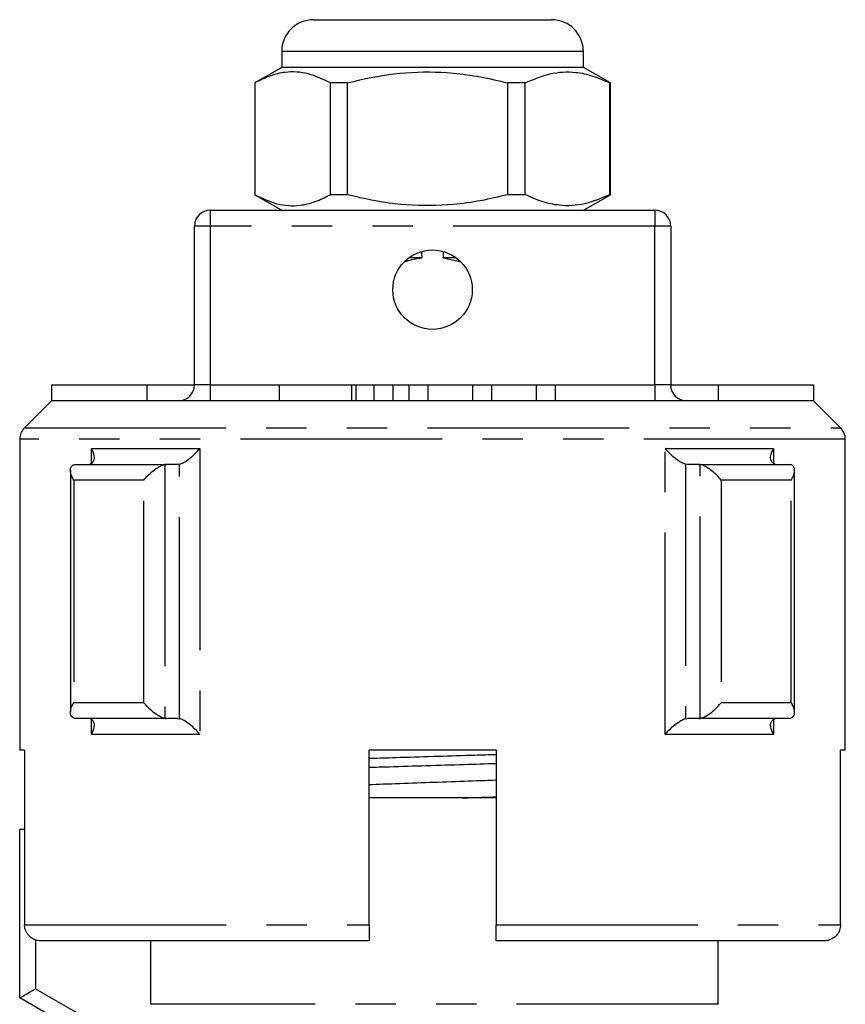
# Model space of a CAD drawing. Extents: x 173 to 234, y 114 to 253.
# Drawn here: x 191 to 217, y 222 to 253 of the extents above; entities that cross this region are included whole.
import ezdxf

# ---------------------------------------------------------------- set-up
doc = ezdxf.new("R2010")
doc.units = 0
doc.linetypes.add('PHANTOM', pattern=[12.7, 6.35, -1.27, 1.27, -1.27, 1.27, -1.27])
doc.layers.get('0').update_dxf_attribs({"linetype": 'CONTINUOUS'})

msp = doc.modelspace()

# ---------------------------------------------------------------- linework, layer by layer
at = {"color": 7, "linetype": 'CONTINUOUS'}
for p, q in [((199.857, 253.145), (203.489, 253.145)), ((203.489, 253.145), (207.357, 253.145)), ((198.857, 252.145), (198.857, 251.645)), ((208.357, 251.645), (208.357, 252.145)), ((198.857, 251.645), (198.007, 251.155)), ((208.357, 251.645), (198.857, 251.645)), ((209.207, 251.155), (208.357, 251.645)), ((198.007, 251.155), (198.007, 247.636)), ((198.008, 251.155), (198.007, 251.155)), ((198.008, 251.155), (198.008, 247.636)), ((200.929, 251.155), (200.392, 251.155)), ((200.392, 247.636), (200.392, 251.155)), ((200.929, 247.636), (200.929, 251.155)), ((206.527, 251.155), (205.97, 251.155)), ((205.97, 251.155), (205.97, 247.636)), ((206.527, 247.636), (206.527, 251.155)), ((209.207, 251.155), (209.185, 251.155)), ((209.185, 251.155), (209.185, 247.636)), ((209.207, 247.636), (209.207, 251.155)), ((198.007, 247.636), (198.857, 247.145)), ((198.008, 247.636), (198.007, 247.636)), ((200.929, 247.636), (200.392, 247.636)), ((206.527, 247.636), (205.97, 247.636)), ((208.357, 247.145), (209.207, 247.636)), ((209.207, 247.636), (209.185, 247.636)), ((196.607, 247.145), (210.607, 247.145)), ((196.107, 241.645), (196.107, 246.645)), ((211.107, 246.645), (211.107, 241.645)), ((203.27, 245.645), (202.857, 245.645)), ((203.943, 245.645), (204.465, 245.535)), ((204.357, 245.645), (203.943, 245.645)), ((191.607, 241.645), (191.607, 241.145)), ((191.607, 241.645), (194.607, 241.645)), ((194.607, 241.645), (194.607, 241.145)), ((194.607, 241.645), (196.107, 241.645)), ((198.775, 241.645), (198.775, 241.145)), ((198.775, 241.645), (201.056, 241.645)), ((201.056, 241.645), (201.2, 241.645)), ((201.2, 241.145), (201.2, 241.645)), ((201.756, 241.645), (201.756, 241.145)), ((201.756, 241.645), (202.356, 241.645)), ((202.356, 241.645), (202.356, 241.145)), ((202.856, 241.645), (202.856, 241.145)), ((202.856, 241.645), (203.456, 241.645)), ((203.456, 241.645), (203.456, 241.145)), ((203.456, 241.645), (204.865, 241.645)), ((204.865, 241.645), (204.865, 241.145)), ((204.865, 241.645), (205.465, 241.645)), ((205.465, 241.645), (205.465, 241.145)), ((205.465, 241.645), (206.874, 241.645)), ((206.874, 241.645), (206.874, 241.145)), ((206.874, 241.645), (207.474, 241.645)), ((207.474, 241.645), (207.474, 241.145)), ((211.107, 241.645), (212.607, 241.645)), ((212.607, 241.645), (212.607, 241.145)), ((212.607, 241.645), (215.607, 241.645)), ((215.607, 241.645), (215.607, 241.145)), ((191.607, 241.145), (190.753, 240.292)), ((215.607, 241.145), (191.607, 241.145)), ((216.46, 240.292), (215.607, 241.145)), ((190.607, 239.938), (190.607, 230.145)), ((216.607, 230.145), (216.607, 239.938)), ((192.35, 239.142), (192.394, 239.145)), ((192.394, 239.145), (195.223, 239.145)), ((195.223, 239.145), (195.178, 239.142)), ((195.58, 239.145), (195.223, 239.145)), ((195.64, 239.153), (195.58, 239.145)), ((211.633, 239.145), (211.573, 239.153)), ((211.99, 239.145), (211.633, 239.145)), ((212.035, 239.142), (211.99, 239.145)), ((211.99, 239.145), (214.819, 239.145)), ((214.819, 239.145), (214.863, 239.142)), ((192.203, 238.95), (192.203, 231.341)), ((215.01, 231.341), (215.01, 238.95)), ((192.394, 231.145), (192.35, 231.149)), ((195.223, 231.145), (192.394, 231.145)), ((195.178, 231.149), (195.223, 231.145)), ((195.58, 231.145), (195.223, 231.145)), ((195.58, 231.145), (195.64, 231.138)), ((211.573, 231.138), (211.633, 231.145)), ((211.99, 231.145), (211.633, 231.145)), ((211.99, 231.145), (212.035, 231.149)), ((214.819, 231.145), (211.99, 231.145)), ((214.863, 231.149), (214.819, 231.145)), ((190.761, 230.145), (190.607, 230.145)), ((190.761, 230.145), (190.761, 224.645)), ((205.607, 230.145), (201.607, 230.145)), ((201.607, 224.645), (201.607, 230.145)), ((205.607, 230.145), (205.607, 224.645)), ((216.607, 230.145), (216.452, 230.145)), ((216.452, 224.645), (216.452, 230.145)), ((205.607, 228.645), (201.607, 228.645)), ((190.607, 222.345), (190.607, 227.645)), ((190.761, 227.645), (190.607, 227.645)), ((201.607, 224.145), (191.268, 224.145)), ((194.732, 222.145), (194.732, 224.145)), ((215.945, 224.145), (205.607, 224.145)), ((212.607, 222.145), (212.607, 224.145)), ((192.607, 221.191), (190.607, 222.345))]:
    msp.add_line(p, q, dxfattribs=at)
at = {"color": 8, "linetype": 'PHANTOM'}
for p, q in [((203.457, 252.145), (198.857, 252.145)), ((208.357, 252.145), (203.457, 252.145)), ((196.607, 247.145), (196.607, 246.645)), ((210.607, 247.145), (210.607, 246.645)), ((196.607, 246.645), (196.107, 246.645)), ((196.607, 246.645), (196.607, 241.645)), ((210.607, 246.645), (196.607, 246.645)), ((210.607, 241.645), (210.607, 246.645)), ((211.107, 246.645), (210.607, 246.645)), ((196.607, 241.645), (196.107, 241.645)), ((196.607, 241.645), (196.607, 241.145)), ((196.607, 241.645), (198.775, 241.645)), ((201.056, 241.645), (201.056, 241.145)), ((201.2, 241.645), (201.756, 241.645)), ((202.356, 241.645), (202.856, 241.645)), ((207.474, 241.645), (210.607, 241.645)), ((210.607, 241.645), (210.607, 241.145)), ((211.107, 241.645), (210.607, 241.645)), ((190.753, 240.292), (216.46, 240.292)), ((216.607, 239.938), (190.607, 239.938)), ((192.871, 239.645), (196.275, 239.645)), ((192.871, 239.183), (192.871, 239.645)), ((196.275, 239.645), (196.275, 230.645)), ((210.938, 239.645), (214.342, 239.645)), ((210.938, 230.645), (210.938, 239.645)), ((214.342, 239.645), (214.342, 239.183)), ((195.178, 239.142), (195.178, 231.149)), ((195.64, 231.138), (195.64, 239.153)), ((211.573, 239.153), (211.573, 231.138)), ((212.035, 231.149), (212.035, 239.142)), ((194.511, 238.645), (192.314, 238.645)), ((192.314, 238.645), (192.314, 231.645)), ((194.511, 231.645), (194.511, 238.645)), ((212.702, 238.645), (212.702, 231.645)), ((214.899, 238.645), (212.702, 238.645)), ((214.899, 231.645), (214.899, 238.645)), ((192.314, 231.645), (194.511, 231.645)), ((212.702, 231.645), (214.899, 231.645)), ((192.871, 230.645), (192.871, 231.108)), ((214.342, 231.108), (214.342, 230.645)), ((196.275, 230.645), (192.871, 230.645)), ((214.342, 230.645), (210.938, 230.645)), ((190.761, 224.645), (201.607, 224.645)), ((205.607, 224.645), (216.452, 224.645)), ((191.107, 224.179), (191.107, 222.634)), ((191.107, 222.634), (193.107, 221.479)), ((212.607, 222.145), (194.732, 222.145))]:
    msp.add_line(p, q, dxfattribs=at)
at = {"color": 7, "linetype": 'CONTINUOUS', "flags": 128}
msp.add_lwpolyline([(190.607, 222.345), (190.616, 222.351), (190.645, 222.367), (190.691, 222.394), (190.753, 222.43), (190.829, 222.474), (190.915, 222.524), (191.009, 222.578), (191.107, 222.634)], dxfattribs=at)
at = {"color": 7, "linetype": 'CONTINUOUS'}
msp.add_circle((203.607, 244.645), 1.25, dxfattribs=at)
for centre, radius, start, end in [((199.857, 252.145), 1, 90, 180), ((207.357, 252.145), 1, 0, 90), ((196.607, 246.645), 0.5, 90, 180), ((210.607, 246.645), 0.5, 0, 90), ((195.607, 241.645), 0.5, 270, 0), ((211.607, 241.645), 0.5, 180, 270), ((191.107, 239.938), 0.5, 135, 180), ((216.107, 239.938), 0.5, 0, 45)]:
    msp.add_arc(centre, radius, start, end, dxfattribs=at)
for start_param, end_param in [(3.018982, 3.025136), (3.258049, 3.264203)]:
    msp.add_ellipse((203.607, 514.479), major_axis=(0, 270.667), ratio=0.010714, start_param=start_param, end_param=end_param, dxfattribs=at)
for points, knots in [([(200.392, 251.155), (200.16, 251.265), (199.692, 251.49), (199.047, 251.525), (198.483, 251.392), (198.167, 251.234), (198.008, 251.155)], [0, 0, 0, 0, 0.2947, 0.596246, 0.797057, 1, 1, 1, 1]), ([(200.929, 251.155), (201.059, 251.187), (201.661, 251.338), (202.77, 251.516), (204.05, 251.506), (205.121, 251.358), (205.686, 251.223), (205.97, 251.155)], [0, 0, 0, 0, 0.078937, 0.36507, 0.658208, 0.8285, 1, 1, 1, 1]), ([(206.527, 251.155), (206.785, 251.265), (207.307, 251.49), (208.026, 251.525), (208.655, 251.392), (209.008, 251.234), (209.185, 251.155)], [0, 0, 0, 0, 0.2947, 0.596246, 0.797057, 1, 1, 1, 1]), ([(198.008, 247.636), (198.24, 247.525), (198.708, 247.301), (199.352, 247.266), (199.917, 247.399), (200.233, 247.557), (200.392, 247.636)], [0, 0, 0, 0, 0.2947, 0.596246, 0.797057, 1, 1, 1, 1]), ([(205.97, 247.636), (205.688, 247.569), (205.123, 247.433), (204.065, 247.287), (202.783, 247.274), (201.673, 247.45), (201.059, 247.604), (200.929, 247.636)], [0, 0, 0, 0, 0.170365, 0.34179, 0.627575, 0.921063, 1, 1, 1, 1]), ([(209.185, 247.636), (208.927, 247.525), (208.405, 247.301), (207.686, 247.266), (207.056, 247.399), (206.704, 247.557), (206.527, 247.636)], [0, 0, 0, 0, 0.2947, 0.596246, 0.797057, 1, 1, 1, 1]), ([(202.72, 245.518), (202.802, 245.546), (202.981, 245.607), (203.168, 245.632), (203.27, 245.645)], [0, 0, 0, 0, 0.458884, 1, 1, 1, 1]), ([(192.811, 239.153), (192.843, 239.165), (192.905, 239.19), (192.957, 239.281), (192.965, 239.43), (192.915, 239.566), (192.871, 239.644), (192.871, 239.645)], [0, 0, 0, 0, 0.1732747, 0.3452379, 0.6169323, 0.994797, 1, 1, 1, 1]), ([(195.64, 239.153), (195.677, 239.165), (195.752, 239.19), (195.899, 239.281), (196.084, 239.43), (196.211, 239.566), (196.275, 239.644), (196.275, 239.645)], [0, 0, 0, 0, 0.1732747, 0.3452379, 0.6169323, 0.994797, 1, 1, 1, 1]), ([(211.573, 239.153), (211.536, 239.165), (211.462, 239.19), (211.314, 239.281), (211.129, 239.43), (211.002, 239.566), (210.938, 239.644), (210.938, 239.645)], [0, 0, 0, 0, 0.1732747, 0.3452379, 0.6169323, 0.994797, 1, 1, 1, 1]), ([(214.402, 239.153), (214.37, 239.165), (214.308, 239.19), (214.256, 239.281), (214.248, 239.43), (214.298, 239.566), (214.342, 239.644), (214.342, 239.645)], [0, 0, 0, 0, 0.1732747, 0.3452379, 0.6169323, 0.994797, 1, 1, 1, 1]), ([(192.314, 238.645), (192.313, 238.647), (192.3, 238.668), (192.247, 238.758), (192.196, 238.898), (192.206, 239.03), (192.257, 239.112), (192.319, 239.132), (192.35, 239.142)], [0, 0, 0, 0, 0.00508, 0.102343, 0.430952, 0.676494, 0.83768, 1, 1, 1, 1]), ([(194.511, 238.645), (194.512, 238.647), (194.529, 238.668), (194.604, 238.758), (194.745, 238.898), (194.924, 239.03), (195.068, 239.112), (195.141, 239.132), (195.178, 239.142)], [0, 0, 0, 0, 0.00508, 0.102343, 0.430952, 0.676494, 0.83768, 1, 1, 1, 1]), ([(212.702, 238.645), (212.701, 238.647), (212.684, 238.668), (212.609, 238.758), (212.468, 238.898), (212.29, 239.03), (212.145, 239.112), (212.072, 239.132), (212.035, 239.142)], [0, 0, 0, 0, 0.00508, 0.102343, 0.430952, 0.676494, 0.83768, 1, 1, 1, 1]), ([(214.899, 238.645), (214.9, 238.647), (214.913, 238.668), (214.966, 238.758), (215.017, 238.898), (215.008, 239.03), (214.956, 239.112), (214.894, 239.132), (214.863, 239.142)], [0, 0, 0, 0, 0.00508, 0.102343, 0.430952, 0.676494, 0.83768, 1, 1, 1, 1]), ([(192.35, 231.149), (192.319, 231.159), (192.257, 231.179), (192.206, 231.261), (192.196, 231.393), (192.247, 231.533), (192.3, 231.623), (192.313, 231.644), (192.314, 231.645)], [0, 0, 0, 0, 0.162319, 0.323505, 0.569047, 0.897654, 0.994918, 1, 1, 1, 1]), ([(195.178, 231.149), (195.141, 231.159), (195.068, 231.179), (194.924, 231.261), (194.745, 231.393), (194.604, 231.533), (194.529, 231.623), (194.512, 231.644), (194.511, 231.645)], [0, 0, 0, 0, 0.162319, 0.323505, 0.569047, 0.897654, 0.994918, 1, 1, 1, 1]), ([(212.035, 231.149), (212.072, 231.159), (212.145, 231.179), (212.29, 231.261), (212.468, 231.393), (212.609, 231.533), (212.684, 231.623), (212.701, 231.644), (212.702, 231.645)], [0, 0, 0, 0, 0.162319, 0.323505, 0.569047, 0.897654, 0.994918, 1, 1, 1, 1]), ([(214.863, 231.149), (214.894, 231.159), (214.956, 231.179), (215.008, 231.261), (215.017, 231.393), (214.966, 231.533), (214.913, 231.623), (214.9, 231.644), (214.899, 231.645)], [0, 0, 0, 0, 0.162319, 0.323505, 0.569047, 0.897654, 0.994918, 1, 1, 1, 1]), ([(192.871, 230.645), (192.871, 230.647), (192.915, 230.725), (192.965, 230.86), (192.957, 231.01), (192.905, 231.101), (192.843, 231.126), (192.811, 231.138)], [0, 0, 0, 0, 0.005201, 0.383068, 0.654763, 0.826726, 1, 1, 1, 1]), ([(196.275, 230.645), (196.275, 230.647), (196.211, 230.725), (196.084, 230.86), (195.899, 231.01), (195.752, 231.101), (195.677, 231.126), (195.64, 231.138)], [0, 0, 0, 0, 0.005201, 0.383068, 0.654763, 0.826726, 1, 1, 1, 1]), ([(210.938, 230.645), (210.938, 230.647), (211.002, 230.725), (211.129, 230.86), (211.314, 231.01), (211.462, 231.101), (211.536, 231.126), (211.573, 231.138)], [0, 0, 0, 0, 0.005201, 0.383068, 0.654763, 0.826726, 1, 1, 1, 1]), ([(214.342, 230.645), (214.342, 230.647), (214.298, 230.725), (214.248, 230.86), (214.256, 231.01), (214.308, 231.101), (214.37, 231.126), (214.402, 231.138)], [0, 0, 0, 0, 0.005201, 0.383068, 0.654763, 0.826726, 1, 1, 1, 1]), ([(201.607, 229.891), (201.932, 229.901), (202.645, 229.923), (203.773, 229.958), (204.795, 229.989), (205.386, 230.007), (205.607, 230.014)], [0, 0, 0, 0, 0.24858, 0.543226, 0.829569, 1, 1, 1, 1]), ([(205.607, 229.72), (205.274, 229.71), (204.554, 229.687), (203.418, 229.653), (202.404, 229.622), (201.82, 229.603), (201.607, 229.597)], [0, 0, 0, 0, 0.253724, 0.548388, 0.834748, 1, 1, 1, 1]), ([(201.607, 229.065), (201.754, 229.071), (202.237, 229.089), (203.117, 229.12), (204.194, 229.158), (205.04, 229.188), (205.49, 229.206), (205.607, 229.21)], [0, 0, 0, 0, 0.11639, 0.380279, 0.643797, 0.907696, 1, 1, 1, 1]), ([(204.55, 228.645), (204.777, 228.652), (205.139, 228.663), (205.48, 228.674), (205.607, 228.678)], [0, 0, 0, 0, 0.628663, 1, 1, 1, 1]), ([(191.268, 224.145), (191.234, 224.147), (191.142, 224.153), (191.001, 224.209), (190.884, 224.308), (190.802, 224.433), (190.766, 224.545), (190.762, 224.623), (190.761, 224.645)], [0, 0, 0, 0, 0.128651, 0.34737, 0.564878, 0.702254, 0.913385, 1, 1, 1, 1]), ([(201.607, 224.645), (201.607, 224.631), (201.607, 224.562), (201.607, 224.438), (201.607, 224.297), (201.607, 224.195), (201.607, 224.15), (201.607, 224.147), (201.607, 224.145)], [0, 0, 0, 0, 0.0538361, 0.2646947, 0.4759099, 0.6888957, 0.9044032, 1, 1, 1, 1]), ([(205.607, 224.145), (205.607, 224.149), (205.607, 224.156), (205.607, 224.226), (205.607, 224.345), (205.607, 224.493), (205.607, 224.597), (205.607, 224.645)], [0, 0, 0, 0, 0.166529, 0.385292, 0.602573, 0.817337, 1, 1, 1, 1]), ([(216.452, 224.645), (216.451, 224.631), (216.45, 224.562), (216.416, 224.438), (216.322, 224.297), (216.186, 224.195), (216.052, 224.15), (215.971, 224.147), (215.945, 224.145)], [0, 0, 0, 0, 0.0538361, 0.2646947, 0.4759099, 0.6888957, 0.9044032, 1, 1, 1, 1])]:
    msp.add_open_spline(points, degree=3, knots=knots, dxfattribs=at)

doc.saveas('drawing.dxf')
